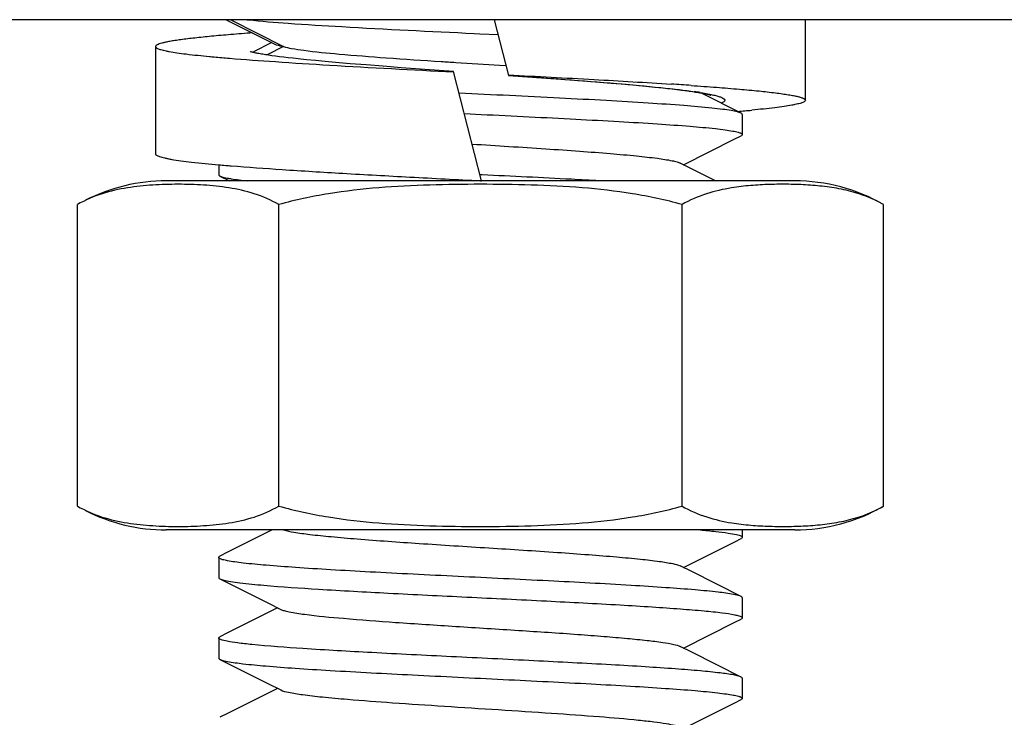
# Model space of a CAD drawing. Extents: x -599 to 3274, y -2403 to 2956.
# Drawn here: x 2128 to 2146, y 1387 to 1400 of the extents above; entities that cross this region are included whole.
import ezdxf

# ---------------------------------------------------------------- set-up
doc = ezdxf.new("R2010")
doc.units = 0
doc.header["$LTSCALE"] = 30.734
doc.header["$MEASUREMENT"] = 0
doc.layers.get('0').update_dxf_attribs({"linetype": 'CONTINUOUS'})

msp = doc.modelspace()

# ---------------------------------------------------------------- linework, layer by layer
for p, q in [((2181.818, 1400.227), (1963.818, 1400.227)), ((2131.581, 1400.227), (2132.489, 1399.773)), ((2131.672, 1400.227), (2132.65, 1399.727)), ((2131.974, 1400.227), (2131.991, 1400.226)), ((2136.573, 1400.227), (2136.837, 1399.191)), ((2142.368, 1398.728), (2142.368, 1400.227)), ((2136.201, 1399.971), (2136.305, 1399.965)), ((2136.305, 1399.965), (2136.644, 1399.949)), ((2130.268, 1399.728), (2130.268, 1397.728)), ((2132.431, 1399.802), (2132.091, 1399.628)), ((2132.65, 1399.727), (2132.343, 1399.571)), ((2132.504, 1399.548), (2132.436, 1399.557)), ((2132.577, 1399.538), (2132.504, 1399.548)), ((2132.656, 1399.528), (2132.577, 1399.538)), ((2132.74, 1399.518), (2132.656, 1399.528)), ((2132.83, 1399.508), (2132.74, 1399.518)), ((2132.925, 1399.498), (2132.83, 1399.508)), ((2133.079, 1399.482), (2132.925, 1399.498)), ((2133.245, 1399.465), (2133.079, 1399.482)), ((2133.425, 1399.448), (2133.245, 1399.465)), ((2133.616, 1399.431), (2133.425, 1399.448)), ((2133.891, 1399.408), (2133.616, 1399.431)), ((2134.187, 1399.384), (2133.891, 1399.408)), ((2134.503, 1399.359), (2134.187, 1399.384)), ((2134.838, 1399.334), (2134.503, 1399.359)), ((2136.675, 1399.38), (2136.791, 1399.372)), ((2135.279, 1399.302), (2134.838, 1399.334)), ((2135.818, 1399.263), (2135.279, 1399.302)), ((2136.337, 1397.227), (2135.818, 1399.263)), ((2135.818, 1399.255), (2135.82, 1399.255)), ((2136.834, 1399.2), (2136.837, 1399.2)), ((2136.837, 1399.191), (2137.373, 1399.153)), ((2137.373, 1399.153), (2137.813, 1399.121)), ((2137.813, 1399.121), (2138.145, 1399.096)), ((2138.145, 1399.096), (2138.46, 1399.071)), ((2138.46, 1399.071), (2138.754, 1399.047)), ((2138.754, 1399.047), (2139.028, 1399.024)), ((2139.028, 1399.024), (2139.219, 1399.007)), ((2139.219, 1399.007), (2139.397, 1398.99)), ((2139.397, 1398.99), (2139.563, 1398.973)), ((2139.563, 1398.973), (2139.716, 1398.958)), ((2139.716, 1398.958), (2139.811, 1398.947)), ((2139.811, 1398.947), (2139.9, 1398.937)), ((2139.9, 1398.937), (2139.984, 1398.927)), ((2139.984, 1398.927), (2140.062, 1398.917)), ((2140.062, 1398.917), (2140.135, 1398.908)), ((2140.135, 1398.908), (2140.203, 1398.898)), ((2141.17, 1398.488), (2140.435, 1398.858)), ((2136.018, 1398.48), (2136.33, 1398.464)), ((2141.193, 1398.465), (2141.193, 1398.09)), ((2141.193, 1398.465), (2141.193, 1398.09)), ((2131.443, 1397.527), (2131.443, 1397.34)), ((2131.443, 1397.527), (2131.443, 1397.34)), ((2140.694, 1397.227), (2140.038, 1397.558)), ((2136.35, 1397.338), (2136.308, 1397.34)), ((2136.318, 1397.227), (2130.468, 1397.227)), ((2131.466, 1397.317), (2131.644, 1397.227)), ((2136.318, 1397.228), (2136.337, 1397.227)), ((2142.168, 1397.227), (2136.337, 1397.227)), ((2128.812, 1391.171), (2128.812, 1396.784)), ((2132.565, 1391.171), (2132.565, 1396.784)), ((2140.071, 1391.171), (2140.071, 1396.784)), ((2143.823, 1391.171), (2143.823, 1396.784)), ((2142.168, 1390.727), (2130.468, 1390.727)), ((2141.193, 1390.727), (2141.193, 1390.59)), ((2141.193, 1390.727), (2141.193, 1390.59)), ((2131.443, 1390.215), (2131.443, 1389.84)), ((2131.443, 1390.215), (2131.443, 1389.84)), ((2140.25, 1389.951), (2140.038, 1390.058)), ((2141.17, 1389.488), (2140.25, 1389.951)), ((2131.466, 1389.817), (2132.36, 1389.367)), ((2141.193, 1389.465), (2141.193, 1389.09)), ((2141.193, 1389.465), (2141.193, 1389.09)), ((2132.36, 1389.367), (2132.598, 1389.247)), ((2131.443, 1388.715), (2131.443, 1388.34)), ((2131.443, 1388.715), (2131.443, 1388.34)), ((2140.25, 1388.451), (2140.038, 1388.558)), ((2141.17, 1387.988), (2140.25, 1388.451)), ((2131.466, 1388.317), (2132.36, 1387.867)), ((2132.36, 1387.867), (2132.598, 1387.747)), ((2141.193, 1387.965), (2141.193, 1387.59)), ((2141.193, 1387.965), (2141.193, 1387.59))]:
    msp.add_line(p, q)
for points in [[(2132.436, 1399.557), (2132.373, 1399.566), (2132.344, 1399.57), (2132.315, 1399.575), (2132.288, 1399.579), (2132.263, 1399.584), (2132.238, 1399.588), (2132.215, 1399.592), (2132.193, 1399.596), (2132.172, 1399.6), (2132.152, 1399.604), (2132.134, 1399.607), (2132.117, 1399.611), (2132.101, 1399.615), (2132.086, 1399.618), (2132.073, 1399.621), (2132.062, 1399.624), (2132.051, 1399.627), (2132.043, 1399.629), (2132.036, 1399.631), (2132.031, 1399.633)], [(2140.203, 1398.898), (2140.265, 1398.889), (2140.295, 1398.885), (2140.323, 1398.88), (2140.35, 1398.876), (2140.375, 1398.872), (2140.4, 1398.868), (2140.423, 1398.864), (2140.445, 1398.86), (2140.466, 1398.856), (2140.485, 1398.852), (2140.503, 1398.848), (2140.52, 1398.844), (2140.536, 1398.841), (2140.55, 1398.838), (2140.563, 1398.834), (2140.575, 1398.832), (2140.585, 1398.829), (2140.593, 1398.826), (2140.6, 1398.824), (2140.604, 1398.823)], [(2140.098, 1397.527), (2141.052, 1398.007), (2141.17, 1398.067)], [(2132.439, 1390.727), (2131.609, 1390.31), (2131.466, 1390.238)], [(2140.098, 1390.027), (2141.052, 1390.507), (2141.17, 1390.567)], [(2132.538, 1389.277), (2131.609, 1388.81), (2131.466, 1388.738)], [(2140.098, 1388.527), (2141.052, 1389.007), (2141.17, 1389.067)], [(2132.538, 1387.777), (2131.609, 1387.31), (2131.466, 1387.238)], [(2140.098, 1387.027), (2141.052, 1387.507), (2141.17, 1387.567)]]:
    msp.add_lwpolyline(points)
for centre, radius, start, end in [((2072.818, 1461.227), 110, 308.12411, 326.31645), ((2133.623, 1424.214), 24.783, 264.5546, 264.7586), ((2134.207, 1430.604), 31.2, 264.7636, 265.2858), ((2133.85, 1306.283), 92.94, 86.05666, 86.28428), ((2139.218, 1391.392), 7.574, 80.9752, 81.7471), ((2138.797, 1425.494), 27.074, 274.8979, 275.4588), ((2134.288, 1429.577), 32.177, 264.9265, 265.1623), ((2134.718, 1434.625), 37.243, 265.1582, 265.3104), ((2130.468, 1393.916), 3.311, 90, 116.9999), ((2142.168, 1393.916), 3.311, 60, 90), ((2142.168, 1394.038), 3.311, 270, 300), ((2130.468, 1394.038), 3.311, 243.0001, 270), ((2133.692, 1405.996), 16.359, 264.2749, 265.0618)]:
    msp.add_arc(centre, radius, start, end)
for points, knots in [([(2131.991, 1400.226), (2132.239, 1400.199), (2132.821, 1400.153), (2134.224, 1400.067), (2135.38, 1400.011), (2136.201, 1399.971)], [0, 0, 0, 0, 0.177486, 0.414984, 1, 1, 1, 1]), ([(2132.074, 1399.981), (2131.939, 1399.971), (2131.683, 1399.951), (2131.324, 1399.92), (2131.014, 1399.889), (2130.787, 1399.862), (2130.633, 1399.84), (2130.538, 1399.824), (2130.457, 1399.808), (2130.391, 1399.793), (2130.339, 1399.778), (2130.305, 1399.764), (2130.285, 1399.753), (2130.274, 1399.743), (2130.268, 1399.734), (2130.268, 1399.728)], [0, 0, 0, 0, 0.221495, 0.418226, 0.5883, 0.73011, 0.790004, 0.842383, 0.887151, 0.924254, 0.9537, 0.975619, 0.983888, 0.990516, 1, 1, 1, 1]), ([(2130.268, 1399.728), (2130.268, 1399.719), (2130.283, 1399.704), (2130.306, 1399.692), (2130.335, 1399.68), (2130.371, 1399.669), (2130.415, 1399.658), (2130.467, 1399.646), (2130.551, 1399.63), (2130.676, 1399.61), (2130.925, 1399.577), (2131.127, 1399.556), (2131.271, 1399.542)], [0, 0, 0, 0, 0.027387, 0.049899, 0.079392, 0.116145, 0.160274, 0.21181, 0.270743, 0.410615, 0.579344, 1, 1, 1, 1]), ([(2132.489, 1399.773), (2132.498, 1399.769), (2132.55, 1399.748), (2132.605, 1399.736), (2132.65, 1399.727)], [0, 0, 0, 0, 0.176035, 1, 1, 1, 1]), ([(2132.65, 1399.727), (2132.699, 1399.712), (2132.826, 1399.687), (2133.17, 1399.636), (2133.757, 1399.579), (2134.611, 1399.513), (2135.245, 1399.471), (2135.587, 1399.449)], [0, 0, 0, 0, 0.052787, 0.130405, 0.353707, 0.651861, 1, 1, 1, 1]), ([(2131.642, 1399.509), (2131.928, 1399.486), (2132.549, 1399.441), (2133.941, 1399.354), (2135.048, 1399.295), (2135.818, 1399.255)], [0, 0, 0, 0, 0.20533, 0.447014, 1, 1, 1, 1]), ([(2135.587, 1399.449), (2135.677, 1399.443), (2136.04, 1399.42), (2136.402, 1399.397), (2136.675, 1399.38)], [0, 0, 0, 0, 0.247963, 1, 1, 1, 1]), ([(2136.837, 1399.2), (2137.369, 1399.172), (2138.381, 1399.118), (2139.393, 1399.059), (2139.873, 1399.028)], [0, 0, 0, 0, 0.525348, 1, 1, 1, 1]), ([(2136.837, 1399.191), (2137.188, 1399.166), (2137.861, 1399.118), (2138.807, 1399.045), (2139.516, 1398.981), (2139.999, 1398.928), (2140.209, 1398.901), (2140.306, 1398.887)], [0, 0, 0, 0, 0.303233, 0.580977, 0.817627, 0.916303, 1, 1, 1, 1]), ([(2140.241, 1399.003), (2140.399, 1398.992), (2140.698, 1398.97), (2141.119, 1398.936), (2141.485, 1398.903), (2141.752, 1398.873), (2141.934, 1398.849), (2142.047, 1398.832), (2142.143, 1398.815), (2142.222, 1398.798), (2142.276, 1398.784), (2142.311, 1398.771), (2142.331, 1398.763), (2142.347, 1398.754), (2142.361, 1398.744), (2142.368, 1398.734), (2142.368, 1398.728)], [0, 0, 0, 0, 0.220107, 0.416495, 0.586906, 0.729404, 0.789683, 0.842429, 0.887518, 0.924867, 0.954451, 0.966356, 0.976373, 0.984563, 0.991045, 1, 1, 1, 1]), ([(2141.17, 1398.488), (2141.148, 1398.499), (2141.086, 1398.516), (2140.972, 1398.538), (2140.814, 1398.56), (2140.521, 1398.594), (2140.059, 1398.633), (2139.404, 1398.677), (2138.632, 1398.723), (2137.458, 1398.785), (2136.544, 1398.829), (2135.921, 1398.859)], [0, 0, 0, 0, 0.013825, 0.035937, 0.066304, 0.104665, 0.204011, 0.330341, 0.47896, 0.644317, 1, 1, 1, 1]), ([(2140.406, 1398.872), (2140.423, 1398.87), (2140.483, 1398.86), (2140.543, 1398.849), (2140.587, 1398.84)], [0, 0, 0, 0, 0.271403, 1, 1, 1, 1]), ([(2140.587, 1398.84), (2140.618, 1398.834), (2140.675, 1398.821), (2140.75, 1398.801), (2140.807, 1398.781), (2140.842, 1398.763), (2140.86, 1398.747), (2140.867, 1398.737), (2140.869, 1398.725), (2140.864, 1398.714), (2140.855, 1398.703), (2140.835, 1398.688), (2140.816, 1398.679), (2140.802, 1398.673)], [0, 0, 0, 0, 0.239538, 0.433843, 0.583007, 0.688499, 0.72652, 0.756828, 0.783015, 0.810367, 0.843617, 0.885529, 1, 1, 1, 1]), ([(2142.368, 1398.728), (2142.368, 1398.718), (2142.353, 1398.704), (2142.33, 1398.692), (2142.302, 1398.68), (2142.266, 1398.669), (2142.222, 1398.657), (2142.171, 1398.646), (2142.087, 1398.63), (2141.963, 1398.61), (2141.716, 1398.577), (2141.516, 1398.556), (2141.373, 1398.543)], [0, 0, 0, 0, 0.027456, 0.049983, 0.079481, 0.116235, 0.160357, 0.211884, 0.270806, 0.41065, 0.579354, 1, 1, 1, 1]), ([(2136.33, 1398.464), (2136.629, 1398.45), (2137.217, 1398.421), (2138.073, 1398.377), (2138.87, 1398.334), (2139.579, 1398.291), (2140.177, 1398.248), (2140.596, 1398.211), (2140.86, 1398.179), (2141.001, 1398.158), (2141.102, 1398.137), (2141.156, 1398.121), (2141.174, 1398.111)], [0, 0, 0, 0, 0.184806, 0.363212, 0.529138, 0.67693, 0.801569, 0.898867, 0.936209, 0.965618, 0.986871, 1, 1, 1, 1]), ([(2141.193, 1398.465), (2141.193, 1398.467), (2141.189, 1398.478), (2141.178, 1398.484), (2141.17, 1398.488)], [0, 0, 0, 0, 0.176521, 1, 1, 1, 1]), ([(2141.193, 1398.09), (2141.193, 1398.088), (2141.189, 1398.077), (2141.178, 1398.071), (2141.17, 1398.067)], [0, 0, 0, 0, 0.176551, 1, 1, 1, 1]), ([(2141.174, 1398.111), (2141.177, 1398.109), (2141.185, 1398.104), (2141.193, 1398.096), (2141.193, 1398.09)], [0, 0, 0, 0, 0.338914, 1, 1, 1, 1]), ([(2136.162, 1397.912), (2136.619, 1397.883), (2137.287, 1397.841), (2138.146, 1397.782), (2138.71, 1397.738), (2139.192, 1397.696), (2139.575, 1397.653), (2139.827, 1397.616), (2139.968, 1397.584), (2140.019, 1397.567), (2140.038, 1397.558)], [0, 0, 0, 0, 0.352446, 0.515608, 0.662481, 0.788083, 0.888174, 0.959429, 0.983601, 1, 1, 1, 1]), ([(2130.268, 1397.728), (2130.268, 1397.718), (2130.286, 1397.702), (2130.313, 1397.689), (2130.346, 1397.676), (2130.389, 1397.664), (2130.441, 1397.652), (2130.502, 1397.639), (2130.601, 1397.621), (2130.748, 1397.6), (2131.039, 1397.564), (2131.274, 1397.541), (2131.442, 1397.527)], [0, 0, 0, 0, 0.026191, 0.048466, 0.077879, 0.114667, 0.158915, 0.210635, 0.269796, 0.410178, 0.579354, 1, 1, 1, 1]), ([(2131.443, 1397.34), (2131.443, 1397.338), (2131.446, 1397.327), (2131.458, 1397.321), (2131.466, 1397.317)], [0, 0, 0, 0, 0.176551, 1, 1, 1, 1]), ([(2131.673, 1397.507), (2131.99, 1397.481), (2132.684, 1397.432), (2133.794, 1397.364), (2135.025, 1397.296), (2135.88, 1397.251), (2136.318, 1397.228)], [0, 0, 0, 0, 0.2052, 0.448161, 0.717359, 1, 1, 1, 1]), ([(2132.565, 1396.784), (2132.419, 1396.868), (2132.115, 1396.999), (2131.638, 1397.106), (2131.162, 1397.154), (2130.689, 1397.167), (2130.215, 1397.154), (2129.74, 1397.106), (2129.263, 1396.999), (2128.958, 1396.868), (2128.812, 1396.784)], [0, 0, 0, 0, 0.130355, 0.255019, 0.377757, 0.5, 0.622243, 0.744981, 0.869645, 1, 1, 1, 1]), ([(2131.466, 1397.317), (2131.474, 1397.313), (2131.519, 1397.295), (2131.567, 1397.285), (2131.606, 1397.278)], [0, 0, 0, 0, 0.172927, 1, 1, 1, 1]), ([(2131.606, 1397.278), (2131.63, 1397.273), (2131.752, 1397.253), (2131.875, 1397.238), (2131.974, 1397.227)], [0, 0, 0, 0, 0.198791, 1, 1, 1, 1]), ([(2140.071, 1396.784), (2139.768, 1396.871), (2139.149, 1397.002), (2138.209, 1397.107), (2137.264, 1397.154), (2136.318, 1397.167), (2135.372, 1397.154), (2134.427, 1397.107), (2133.487, 1397.002), (2132.868, 1396.871), (2132.565, 1396.784)], [0, 0, 0, 0, 0.124987, 0.249984, 0.374992, 0.5, 0.625008, 0.750016, 0.875013, 1, 1, 1, 1]), ([(2138.531, 1397.227), (2138.358, 1397.237), (2137.631, 1397.276), (2136.904, 1397.311), (2136.35, 1397.338)], [0, 0, 0, 0, 0.237678, 1, 1, 1, 1]), ([(2143.823, 1396.784), (2143.713, 1396.848), (2143.485, 1396.954), (2143.129, 1397.058), (2142.772, 1397.12), (2142.416, 1397.152), (2142.06, 1397.165), (2141.704, 1397.162), (2141.348, 1397.143), (2141.111, 1397.115), (2140.993, 1397.096)], [0, 0, 0, 0, 0.132308, 0.259276, 0.383715, 0.507128, 0.630186, 0.753182, 0.876322, 1, 1, 1, 1]), ([(2140.993, 1397.096), (2140.836, 1397.07), (2140.517, 1396.998), (2140.215, 1396.867), (2140.071, 1396.784)], [0, 0, 0, 0, 0.488858, 1, 1, 1, 1]), ([(2128.812, 1391.171), (2128.958, 1391.087), (2129.263, 1390.955), (2129.74, 1390.848), (2130.215, 1390.801), (2130.689, 1390.787), (2131.162, 1390.801), (2131.638, 1390.848), (2132.115, 1390.955), (2132.419, 1391.087), (2132.565, 1391.171)], [0, 0, 0, 0, 0.130354, 0.255019, 0.377757, 0.5, 0.622243, 0.744981, 0.869645, 1, 1, 1, 1]), ([(2132.565, 1391.171), (2132.868, 1391.084), (2133.487, 1390.953), (2134.427, 1390.848), (2135.372, 1390.8), (2136.318, 1390.787), (2137.264, 1390.8), (2138.209, 1390.848), (2139.149, 1390.953), (2139.768, 1391.084), (2140.071, 1391.171)], [0, 0, 0, 0, 0.124987, 0.249984, 0.374992, 0.5, 0.625008, 0.750016, 0.875013, 1, 1, 1, 1]), ([(2140.071, 1391.171), (2140.215, 1391.087), (2140.519, 1390.956), (2140.839, 1390.884), (2140.997, 1390.858)], [0, 0, 0, 0, 0.51115, 1, 1, 1, 1]), ([(2140.997, 1390.858), (2141.114, 1390.839), (2141.351, 1390.812), (2141.707, 1390.793), (2142.062, 1390.79), (2142.418, 1390.803), (2142.774, 1390.835), (2143.13, 1390.897), (2143.486, 1391.001), (2143.713, 1391.107), (2143.823, 1391.171)], [0, 0, 0, 0, 0.123669, 0.246806, 0.3698, 0.492857, 0.616272, 0.740715, 0.867689, 1, 1, 1, 1]), ([(2132.65, 1390.727), (2132.713, 1390.708), (2132.877, 1390.678), (2133.173, 1390.638), (2133.565, 1390.598), (2134.244, 1390.54), (2135.222, 1390.472), (2136.467, 1390.393), (2137.519, 1390.326), (2138.313, 1390.269), (2138.828, 1390.228), (2139.267, 1390.188), (2139.616, 1390.148), (2139.862, 1390.108), (2139.994, 1390.079), (2140.038, 1390.058)], [0, 0, 0, 0, 0.026489, 0.067136, 0.120796, 0.185894, 0.342212, 0.517201, 0.689651, 0.768316, 0.838672, 0.898599, 0.946291, 0.980353, 1, 1, 1, 1]), ([(2140.406, 1390.727), (2140.504, 1390.719), (2140.678, 1390.701), (2140.906, 1390.674), (2141.064, 1390.646), (2141.148, 1390.626), (2141.175, 1390.61)], [0, 0, 0, 0, 0.378642, 0.67371, 0.88132, 1, 1, 1, 1]), ([(2141.193, 1390.59), (2141.193, 1390.588), (2141.189, 1390.577), (2141.178, 1390.571), (2141.17, 1390.567)], [0, 0, 0, 0, 0.176557, 1, 1, 1, 1]), ([(2141.175, 1390.61), (2141.177, 1390.609), (2141.185, 1390.604), (2141.193, 1390.596), (2141.193, 1390.59)], [0, 0, 0, 0, 0.338597, 1, 1, 1, 1]), ([(2131.443, 1390.215), (2131.443, 1390.217), (2131.446, 1390.228), (2131.458, 1390.234), (2131.466, 1390.238)], [0, 0, 0, 0, 0.176546, 1, 1, 1, 1]), ([(2131.462, 1390.194), (2131.459, 1390.196), (2131.451, 1390.2), (2131.443, 1390.209), (2131.443, 1390.215)], [0, 0, 0, 0, 0.33955, 1, 1, 1, 1]), ([(2141.03, 1389.527), (2140.934, 1389.545), (2140.697, 1389.575), (2140.277, 1389.615), (2139.737, 1389.655), (2138.827, 1389.713), (2137.536, 1389.781), (2136.183, 1389.846), (2135.074, 1389.901), (2134.283, 1389.942), (2133.553, 1389.983), (2132.908, 1390.024), (2132.366, 1390.064), (2131.988, 1390.099), (2131.749, 1390.129), (2131.621, 1390.149), (2131.528, 1390.169), (2131.479, 1390.184), (2131.462, 1390.194)], [0, 0, 0, 0, 0.030423, 0.074765, 0.131737, 0.199642, 0.359727, 0.535808, 0.623213, 0.706626, 0.783522, 0.851581, 0.908742, 0.953299, 0.970427, 0.983959, 0.993808, 1, 1, 1, 1]), ([(2131.443, 1389.84), (2131.443, 1389.838), (2131.446, 1389.827), (2131.458, 1389.821), (2131.466, 1389.817)], [0, 0, 0, 0, 0.17689, 1, 1, 1, 1]), ([(2131.466, 1389.817), (2131.489, 1389.805), (2131.556, 1389.787), (2131.681, 1389.764), (2131.854, 1389.74), (2131.986, 1389.726), (2132.06, 1389.718)], [0, 0, 0, 0, 0.129714, 0.340393, 0.631475, 1, 1, 1, 1]), ([(2132.284, 1389.698), (2132.622, 1389.668), (2133.395, 1389.616), (2134.655, 1389.547), (2136.07, 1389.477), (2137.508, 1389.407), (2138.66, 1389.347), (2139.492, 1389.296), (2140.013, 1389.26), (2140.448, 1389.225), (2140.785, 1389.19), (2141.001, 1389.16), (2141.119, 1389.132), (2141.16, 1389.119), (2141.175, 1389.11)], [0, 0, 0, 0, 0.114428, 0.260448, 0.424511, 0.591247, 0.745083, 0.812592, 0.871661, 0.920923, 0.959214, 0.985713, 0.994375, 1, 1, 1, 1]), ([(2141.17, 1389.488), (2141.162, 1389.492), (2141.117, 1389.51), (2141.069, 1389.519), (2141.03, 1389.527)], [0, 0, 0, 0, 0.172923, 1, 1, 1, 1]), ([(2141.193, 1389.465), (2141.193, 1389.467), (2141.189, 1389.478), (2141.178, 1389.484), (2141.17, 1389.488)], [0, 0, 0, 0, 0.176551, 1, 1, 1, 1]), ([(2132.598, 1389.247), (2132.618, 1389.237), (2132.67, 1389.22), (2132.818, 1389.187), (2132.947, 1389.168), (2133.043, 1389.156)], [0, 0, 0, 0, 0.145517, 0.361756, 1, 1, 1, 1]), ([(2133.043, 1389.156), (2133.283, 1389.125), (2133.847, 1389.071), (2134.787, 1389.001), (2135.875, 1388.93), (2137.007, 1388.859), (2137.927, 1388.798), (2138.601, 1388.747), (2139.031, 1388.71), (2139.395, 1388.674), (2139.684, 1388.639), (2139.89, 1388.603), (2140, 1388.576), (2140.038, 1388.558)], [0, 0, 0, 0, 0.103353, 0.241929, 0.402382, 0.569155, 0.726087, 0.79604, 0.857984, 0.91045, 0.952158, 0.982193, 1, 1, 1, 1]), ([(2141.175, 1389.11), (2141.177, 1389.109), (2141.185, 1389.104), (2141.193, 1389.096), (2141.193, 1389.09)], [0, 0, 0, 0, 0.33863, 1, 1, 1, 1]), ([(2141.193, 1389.09), (2141.193, 1389.088), (2141.189, 1389.077), (2141.178, 1389.071), (2141.17, 1389.067)], [0, 0, 0, 0, 0.176546, 1, 1, 1, 1]), ([(2131.443, 1388.715), (2131.443, 1388.717), (2131.446, 1388.728), (2131.458, 1388.734), (2131.466, 1388.738)], [0, 0, 0, 0, 0.17655, 1, 1, 1, 1]), ([(2132.06, 1388.593), (2131.971, 1388.602), (2131.817, 1388.619), (2131.624, 1388.647), (2131.509, 1388.673), (2131.456, 1388.694), (2131.443, 1388.709), (2131.443, 1388.715)], [0, 0, 0, 0, 0.421311, 0.729092, 0.919496, 0.971594, 1, 1, 1, 1]), ([(2141.17, 1387.988), (2141.153, 1387.997), (2141.108, 1388.011), (2140.978, 1388.039), (2140.743, 1388.07), (2140.38, 1388.106), (2139.915, 1388.143), (2139.361, 1388.18), (2138.483, 1388.231), (2137.279, 1388.293), (2135.794, 1388.365), (2134.36, 1388.437), (2133.121, 1388.508), (2132.377, 1388.562), (2132.06, 1388.593)], [0, 0, 0, 0, 0.006146, 0.015457, 0.043574, 0.08383, 0.135284, 0.196656, 0.266421, 0.424021, 0.592451, 0.754987, 0.895464, 1, 1, 1, 1]), ([(2131.443, 1388.34), (2131.443, 1388.338), (2131.446, 1388.327), (2131.458, 1388.321), (2131.466, 1388.317)], [0, 0, 0, 0, 0.176543, 1, 1, 1, 1]), ([(2131.466, 1388.317), (2131.474, 1388.313), (2131.519, 1388.295), (2131.567, 1388.285), (2131.607, 1388.278)], [0, 0, 0, 0, 0.172747, 1, 1, 1, 1]), ([(2131.607, 1388.278), (2131.702, 1388.26), (2131.94, 1388.229), (2132.36, 1388.189), (2132.901, 1388.149), (2133.811, 1388.092), (2135.103, 1388.024), (2136.457, 1387.958), (2137.565, 1387.903), (2138.356, 1387.862), (2139.085, 1387.822), (2139.731, 1387.781), (2140.272, 1387.741), (2140.65, 1387.705), (2140.888, 1387.675), (2141.016, 1387.655), (2141.108, 1387.636), (2141.157, 1387.62), (2141.175, 1387.61)], [0, 0, 0, 0, 0.03048, 0.074884, 0.131917, 0.199876, 0.360053, 0.536147, 0.623533, 0.706927, 0.783801, 0.851831, 0.908949, 0.953447, 0.970539, 0.984033, 0.993845, 1, 1, 1, 1]), ([(2141.193, 1387.965), (2141.193, 1387.967), (2141.189, 1387.978), (2141.178, 1387.984), (2141.17, 1387.988)], [0, 0, 0, 0, 0.176547, 1, 1, 1, 1]), ([(2132.598, 1387.747), (2132.643, 1387.724), (2132.781, 1387.695), (2133.04, 1387.654), (2133.406, 1387.613), (2133.965, 1387.562), (2134.722, 1387.506), (2135.661, 1387.444), (2136.648, 1387.382), (2137.611, 1387.319), (2138.479, 1387.257), (2139.115, 1387.204), (2139.529, 1387.158), (2139.755, 1387.127), (2139.919, 1387.096), (2140.007, 1387.073), (2140.038, 1387.058)], [0, 0, 0, 0, 0.020282, 0.055738, 0.105436, 0.167864, 0.28089, 0.409806, 0.545265, 0.677438, 0.796739, 0.894536, 0.933103, 0.963825, 0.986205, 1, 1, 1, 1]), ([(2141.193, 1387.59), (2141.193, 1387.588), (2141.189, 1387.577), (2141.178, 1387.571), (2141.17, 1387.567)], [0, 0, 0, 0, 0.176543, 1, 1, 1, 1]), ([(2141.175, 1387.61), (2141.177, 1387.609), (2141.185, 1387.604), (2141.193, 1387.596), (2141.193, 1387.59)], [0, 0, 0, 0, 0.338628, 1, 1, 1, 1])]:
    msp.add_open_spline(points, degree=3, knots=knots)

doc.saveas('drawing.dxf')
